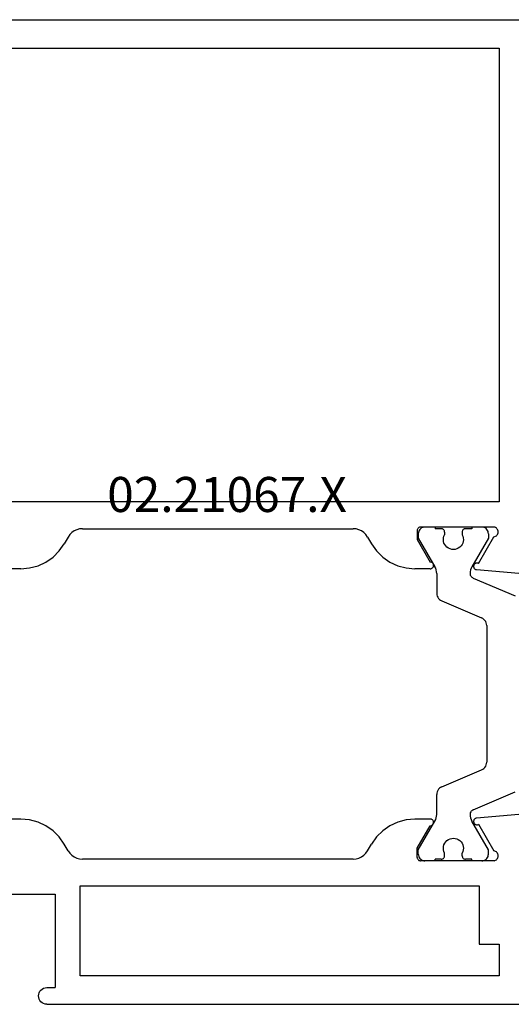
# Model space of a CAD drawing. Units: millimetres. Extents: x 0 to 2870, y -1921 to -50.
# Drawn here: x 1039 to 1069, y -1870 to -1811 of the extents above; entities that cross this region are included whole.
import ezdxf
from ezdxf.enums import TextEntityAlignment as Align

# ---------------------------------------------------------------- set-up
doc = ezdxf.new("R2010")
doc.units = ezdxf.units.MM
doc.layers.add('CrossSectionsProfils', color=7, linetype='Continuous')
doc.layers.add('CrossSectionsTexts', color=3, linetype='Continuous')
doc.styles.get("Standard").update_dxf_attribs({"font": 'complex.shx', "height": 60})

# ---------------------------------------------------------------- blocks, each defined once
blk = doc.blocks.new('02_21067_X_TEXT_6', base_point=(1007.5, 0))
at = {"layer": 'CrossSectionsTexts'}
blk.add_text('02.21067.X', height=2.1, dxfattribs=at).set_placement((1051.8, 29.5), align=Align.CENTER)
blk = doc.blocks.new('02_21067_X', base_point=(2386.877, -6369.414))
at = {"layer": 'CrossSectionsProfils'}
for p, q in [((2420.377, -6369.414), (2474.977, -6369.414)), ((2420.377, -6370.414), (2420.877, -6370.414)), ((2420.877, -6376.014), (2420.877, -6370.414)), ((2447.477, -6371.114), (2422.377, -6371.114)), ((2422.377, -6371.114), (2422.377, -6376.514)), ((2447.477, -6373.014), (2447.477, -6371.114)), ((2446.277, -6376.514), (2446.277, -6373.014)), ((2446.277, -6373.014), (2447.477, -6373.014)), ((2411.627, -6376.014), (2420.877, -6376.014)), ((2422.377, -6376.514), (2446.277, -6376.514)), ((2438.737, -6378.114), (2422.516, -6378.114)), ((2442.577, -6378.214), (2442.577, -6378.764)), ((2447.177, -6378.014), (2442.777, -6378.014)), ((2421.65, -6378.614), (2421.419, -6379.014)), ((2439.603, -6378.614), (2439.834, -6379.014)), ((2442.577, -6378.764), (2443.356, -6380.114)), ((2446.254, -6380.199), (2447.174, -6378.606)), ((2418.821, -6380.514), (2417.897, -6380.514)), ((2443.356, -6380.514), (2442.432, -6380.514)), ((2449.122, -6380.833), (2446.136, -6380.572)), ((2418.821, -6395.514), (2417.897, -6395.514)), ((2443.356, -6395.514), (2442.432, -6395.514)), ((2449.122, -6395.196), (2446.136, -6395.457)), ((2442.577, -6397.264), (2443.356, -6395.914)), ((2446.254, -6395.829), (2447.174, -6397.423)), ((2421.65, -6397.414), (2421.419, -6397.014)), ((2439.603, -6397.414), (2439.834, -6397.014)), ((2442.577, -6397.814), (2442.577, -6397.264)), ((2422.516, -6397.914), (2438.737, -6397.914)), ((2447.177, -6398.014), (2442.777, -6398.014)), ((2447.477, -6399.514), (2410.877, -6399.514)), ((2447.477, -6426.714), (2447.477, -6399.514)), ((2409.677, -6426.714), (2447.477, -6426.714)), ((2387.877, -6428.414), (2452.977, -6428.414))]:
    blk.add_line(p, q, dxfattribs=at)
at = {"layer": 'CrossSectionsProfils', "color": 1}
for p, q in [((2442.64, -6378.414), (2442.64, -6378.675)), ((2443.64, -6378.014), (2443.04, -6378.014)), ((2443.64, -6378.014), (2443.64, -6378.114)), ((2444.015, -6378.114), (2443.64, -6378.114)), ((2444.215, -6378.314), (2444.215, -6378.474)), ((2445.265, -6378.314), (2445.265, -6378.474)), ((2445.84, -6378.114), (2445.465, -6378.114)), ((2445.84, -6378.014), (2445.84, -6378.114)), ((2446.44, -6378.014), (2445.84, -6378.014)), ((2446.84, -6378.414), (2446.84, -6378.675)), ((2442.64, -6378.675), (2443.633, -6380.395)), ((2446.84, -6378.675), (2445.848, -6380.395)), ((2443.74, -6380.795), (2443.74, -6381.986)), ((2445.923, -6381.071), (2448.436, -6382.137)), ((2444.045, -6382.446), (2446.436, -6383.461)), ((2446.74, -6392.107), (2446.74, -6383.921)), ((2444.045, -6393.582), (2446.436, -6392.568)), ((2443.74, -6395.234), (2443.74, -6394.043)), ((2445.923, -6394.958), (2448.436, -6393.891)), ((2442.64, -6397.354), (2443.633, -6395.634)), ((2446.84, -6397.354), (2445.848, -6395.634)), ((2442.64, -6397.614), (2442.64, -6397.354)), ((2446.84, -6397.614), (2446.84, -6397.354)), ((2444.015, -6397.914), (2443.64, -6397.914)), ((2443.64, -6398.014), (2443.64, -6397.914)), ((2444.215, -6397.714), (2444.215, -6397.555)), ((2445.265, -6397.714), (2445.265, -6397.555)), ((2445.84, -6397.914), (2445.465, -6397.914)), ((2445.84, -6398.014), (2445.84, -6397.914)), ((2443.64, -6398.014), (2443.04, -6398.014)), ((2446.44, -6398.014), (2445.84, -6398.014))]:
    blk.add_line(p, q, dxfattribs=at)
at = {"layer": 'CrossSectionsProfils', "flags": 128}
for points in [[(2421.65, -6378.614), (2421.75, -6378.472), (2421.873, -6378.348), (2422.016, -6378.248), (2422.174, -6378.175), (2422.342, -6378.13), (2422.516, -6378.114)], [(2438.737, -6378.114), (2438.911, -6378.13), (2439.079, -6378.175), (2439.237, -6378.248), (2439.38, -6378.348), (2439.503, -6378.472), (2439.603, -6378.614)], [(2442.577, -6378.214), (2442.58, -6378.18), (2442.589, -6378.146), (2442.603, -6378.114), (2442.623, -6378.086), (2442.648, -6378.061), (2442.677, -6378.041), (2442.708, -6378.026), (2442.742, -6378.017), (2442.777, -6378.014)], [(2447.177, -6378.014), (2447.227, -6378.028), (2447.275, -6378.05), (2447.318, -6378.08), (2447.355, -6378.118), (2447.385, -6378.161), (2447.407, -6378.208), (2447.42, -6378.259), (2447.424, -6378.311), (2447.42, -6378.363), (2447.406, -6378.414), (2447.383, -6378.461), (2447.353, -6378.504), (2447.316, -6378.541), (2447.272, -6378.571), (2447.225, -6378.593), (2447.174, -6378.606)], [(2421.419, -6379.014), (2421.119, -6379.443), (2420.749, -6379.813), (2420.321, -6380.112), (2419.847, -6380.333), (2419.342, -6380.469), (2418.821, -6380.514)], [(2442.432, -6380.514), (2441.911, -6380.469), (2441.406, -6380.333), (2440.932, -6380.112), (2440.504, -6379.813), (2440.134, -6379.443), (2439.834, -6379.014)], [(2443.356, -6380.114), (2443.391, -6380.117), (2443.424, -6380.126), (2443.456, -6380.141), (2443.484, -6380.161), (2443.509, -6380.186), (2443.529, -6380.214), (2443.544, -6380.246), (2443.553, -6380.28), (2443.556, -6380.314), (2443.553, -6380.349), (2443.544, -6380.383), (2443.529, -6380.414), (2443.509, -6380.443), (2443.484, -6380.468), (2443.456, -6380.488), (2443.424, -6380.502), (2443.391, -6380.511), (2443.356, -6380.514)], [(2446.136, -6380.572), (2446.103, -6380.566), (2446.071, -6380.555), (2446.041, -6380.538), (2446.015, -6380.516), (2445.992, -6380.491), (2445.975, -6380.462), (2445.962, -6380.43), (2445.955, -6380.397), (2445.954, -6380.363), (2445.959, -6380.329), (2445.969, -6380.296), (2445.984, -6380.266), (2446.005, -6380.239), (2446.03, -6380.216), (2446.058, -6380.197), (2446.089, -6380.183), (2446.122, -6380.175), (2446.156, -6380.173), (2446.19, -6380.176), (2446.223, -6380.185), (2446.254, -6380.199)], [(2418.821, -6395.514), (2419.342, -6395.56), (2419.847, -6395.695), (2420.321, -6395.916), (2420.749, -6396.216), (2421.119, -6396.586), (2421.419, -6397.014)], [(2439.834, -6397.014), (2440.134, -6396.586), (2440.504, -6396.216), (2440.932, -6395.916), (2441.406, -6395.695), (2441.911, -6395.56), (2442.432, -6395.514)], [(2443.356, -6395.514), (2443.391, -6395.517), (2443.424, -6395.526), (2443.456, -6395.541), (2443.484, -6395.561), (2443.509, -6395.586), (2443.529, -6395.614), (2443.544, -6395.646), (2443.553, -6395.68), (2443.556, -6395.714), (2443.553, -6395.749), (2443.544, -6395.783), (2443.529, -6395.814), (2443.509, -6395.843), (2443.484, -6395.868), (2443.456, -6395.888), (2443.424, -6395.902), (2443.391, -6395.911), (2443.356, -6395.914)], [(2446.254, -6395.829), (2446.223, -6395.844), (2446.19, -6395.853), (2446.156, -6395.856), (2446.122, -6395.854), (2446.089, -6395.845), (2446.058, -6395.832), (2446.03, -6395.813), (2446.005, -6395.79), (2445.984, -6395.763), (2445.969, -6395.732), (2445.959, -6395.7), (2445.954, -6395.666), (2445.955, -6395.632), (2445.962, -6395.599), (2445.975, -6395.567), (2445.992, -6395.538), (2446.015, -6395.512), (2446.041, -6395.491), (2446.071, -6395.474), (2446.103, -6395.463), (2446.136, -6395.457)], [(2422.516, -6397.914), (2422.342, -6397.899), (2422.174, -6397.854), (2422.016, -6397.78), (2421.873, -6397.68), (2421.75, -6397.557), (2421.65, -6397.414)], [(2439.603, -6397.414), (2439.503, -6397.557), (2439.38, -6397.68), (2439.237, -6397.78), (2439.079, -6397.854), (2438.911, -6397.899), (2438.737, -6397.914)], [(2442.777, -6398.014), (2442.742, -6398.011), (2442.708, -6398.002), (2442.677, -6397.988), (2442.648, -6397.968), (2442.623, -6397.943), (2442.603, -6397.914), (2442.589, -6397.883), (2442.58, -6397.849), (2442.577, -6397.814)], [(2447.174, -6397.423), (2447.225, -6397.436), (2447.272, -6397.458), (2447.316, -6397.488), (2447.353, -6397.525), (2447.383, -6397.567), (2447.406, -6397.615), (2447.42, -6397.665), (2447.424, -6397.718), (2447.42, -6397.77), (2447.407, -6397.821), (2447.385, -6397.868), (2447.355, -6397.911), (2447.318, -6397.948), (2447.275, -6397.979), (2447.227, -6398.001), (2447.177, -6398.014)]]:
    blk.add_lwpolyline(points, dxfattribs=at)
at = {"layer": 'CrossSectionsProfils', "color": 1, "flags": 128}
for points in [[(2442.64, -6378.414), (2442.647, -6378.345), (2442.665, -6378.278), (2442.694, -6378.214), (2442.734, -6378.157), (2442.783, -6378.108), (2442.84, -6378.068), (2442.904, -6378.039), (2442.971, -6378.02), (2443.04, -6378.014)], [(2444.015, -6378.114), (2444.05, -6378.117), (2444.084, -6378.126), (2444.115, -6378.141), (2444.144, -6378.161), (2444.169, -6378.186), (2444.189, -6378.214), (2444.203, -6378.246), (2444.212, -6378.28), (2444.215, -6378.314)], [(2445.265, -6378.314), (2445.268, -6378.28), (2445.278, -6378.246), (2445.292, -6378.214), (2445.312, -6378.186), (2445.337, -6378.161), (2445.365, -6378.141), (2445.397, -6378.126), (2445.431, -6378.117), (2445.465, -6378.114)], [(2446.44, -6378.014), (2446.51, -6378.02), (2446.577, -6378.039), (2446.64, -6378.068), (2446.698, -6378.108), (2446.747, -6378.157), (2446.787, -6378.214), (2446.816, -6378.278), (2446.834, -6378.345), (2446.84, -6378.414)], [(2443.633, -6380.395), (2443.68, -6380.489), (2443.713, -6380.588), (2443.734, -6380.69), (2443.74, -6380.795)], [(2445.74, -6380.795), (2445.747, -6380.69), (2445.768, -6380.588), (2445.801, -6380.489), (2445.848, -6380.395)], [(2445.923, -6381.071), (2445.879, -6381.048), (2445.839, -6381.017), (2445.805, -6380.981), (2445.777, -6380.939), (2445.757, -6380.893), (2445.745, -6380.845), (2445.74, -6380.795)], [(2444.045, -6382.446), (2443.971, -6382.408), (2443.905, -6382.357), (2443.848, -6382.296), (2443.802, -6382.226), (2443.768, -6382.15), (2443.747, -6382.069), (2443.74, -6381.986)], [(2446.436, -6383.461), (2446.51, -6383.5), (2446.576, -6383.551), (2446.633, -6383.612), (2446.679, -6383.681), (2446.713, -6383.758), (2446.733, -6383.838), (2446.74, -6383.921)], [(2446.74, -6392.107), (2446.733, -6392.19), (2446.713, -6392.271), (2446.679, -6392.348), (2446.633, -6392.417), (2446.576, -6392.478), (2446.51, -6392.529), (2446.436, -6392.568)], [(2443.74, -6394.043), (2443.747, -6393.959), (2443.768, -6393.879), (2443.802, -6393.802), (2443.848, -6393.733), (2443.905, -6393.672), (2443.971, -6393.621), (2444.045, -6393.582)], [(2445.74, -6395.234), (2445.745, -6395.184), (2445.757, -6395.136), (2445.777, -6395.09), (2445.805, -6395.048), (2445.839, -6395.012), (2445.879, -6394.981), (2445.923, -6394.958)], [(2443.74, -6395.234), (2443.734, -6395.338), (2443.713, -6395.441), (2443.68, -6395.54), (2443.633, -6395.634)], [(2445.848, -6395.634), (2445.801, -6395.54), (2445.768, -6395.441), (2445.747, -6395.338), (2445.74, -6395.234)], [(2443.04, -6398.014), (2442.971, -6398.008), (2442.904, -6397.99), (2442.84, -6397.961), (2442.783, -6397.921), (2442.734, -6397.872), (2442.694, -6397.814), (2442.665, -6397.751), (2442.647, -6397.684), (2442.64, -6397.614)], [(2444.215, -6397.714), (2444.212, -6397.749), (2444.203, -6397.783), (2444.189, -6397.814), (2444.169, -6397.843), (2444.144, -6397.868), (2444.115, -6397.888), (2444.084, -6397.902), (2444.05, -6397.911), (2444.015, -6397.914)], [(2445.465, -6397.914), (2445.431, -6397.911), (2445.397, -6397.902), (2445.365, -6397.888), (2445.337, -6397.868), (2445.312, -6397.843), (2445.292, -6397.814), (2445.278, -6397.783), (2445.268, -6397.749), (2445.265, -6397.714)], [(2446.84, -6397.614), (2446.834, -6397.684), (2446.816, -6397.751), (2446.787, -6397.814), (2446.747, -6397.872), (2446.698, -6397.921), (2446.64, -6397.961), (2446.577, -6397.99), (2446.51, -6398.008), (2446.44, -6398.014)]]:
    blk.add_lwpolyline(points, dxfattribs=at)
at = {"layer": 'CrossSectionsProfils'}
blk.add_arc((2420.377, -6369.914), 0.5, 90, 270, dxfattribs=at)
at = {"layer": 'CrossSectionsProfils', "color": 1}
for centre, start, end in [((2444.74, -6378.764), 151.04498, 28.95502), ((2444.74, -6397.264), 331.04498, 208.95502)]:
    blk.add_arc(centre, 0.6, start, end, dxfattribs=at)
blk = doc.blocks.new('CS_5HORL1')
at = {"layer": 'CrossSectionsProfils', "yscale": -1}
blk.add_blockref('02_21067_X', (1007.5, 0), dxfattribs=at)
at = {"layer": 'CrossSectionsTexts'}
blk.add_blockref('02_21067_X_TEXT_6', (1007.5, 0), dxfattribs=at)

msp = doc.modelspace()

# ---------------------------------------------------------------- block references
msp.add_blockref('CS_5HORL1', (0, -1870))
at = {"layer": 'CrossSectionsProfils', "yscale": -1}
msp.add_blockref('02_21067_X', (1007.5, -1870), dxfattribs=at)
at = {"layer": 'CrossSectionsTexts'}
msp.add_blockref('02_21067_X_TEXT_6', (1007.5, -1870), dxfattribs=at)

doc.saveas('drawing.dxf')
